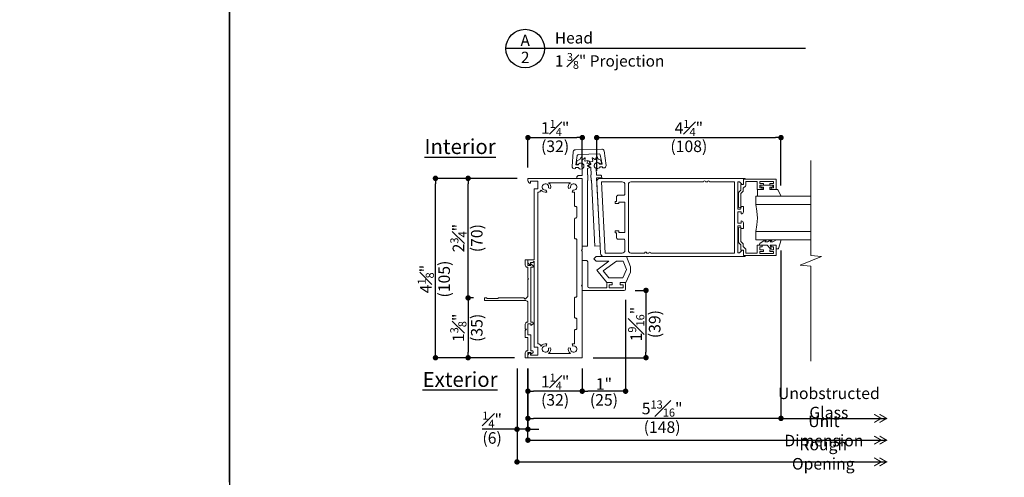
# Model space of a CAD drawing. Extents: x 0 to 391, y 0 to 352.
# Drawn here: x 267 to 290, y 326 to 337 of the extents above; entities that cross this region are included whole.
import ezdxf
from ezdxf.enums import TextEntityAlignment as Align

# ---------------------------------------------------------------- set-up
doc = ezdxf.new("R2010")
doc.units = 0
doc.header["$LTSCALE"] = 6
doc.header["$MEASUREMENT"] = 0
doc.linetypes.add('DASHED', pattern=[0.75, 0.5, -0.25])
doc.layers.get('0').update_dxf_attribs({"linetype": 'CONTINUOUS'})
doc.layers.get('Defpoints').update_dxf_attribs({"linetype": 'CONTINUOUS'})
doc.layers.add('A-ANNO-DIMS', color=3, linetype='CONTINUOUS')
doc.layers.add('A-ANNO-TEXT', color=4, linetype='CONTINUOUS')
doc.layers.add('A-DETL-MCUT', color=6, linetype='CONTINUOUS', lineweight=20)
doc.layers.add('PLOT VIEW', color=1, linetype='DASHED', plot=False)
doc.styles.add('ADF Bold', font='segoeuib.ttf')
doc.styles.add('ADF Dims', font='segoeui.ttf', dxfattribs={"width": 0.75})
doc.styles.add('ADF Text', font='FRABK.TTF', dxfattribs={"width": 0.85})
doc.dimstyles.new('ADF 3 inches equals 1 foot$0', dxfattribs={"dimtxt": 0.265625, "dimasz": 0.125, "dimexe": 0, "dimexo": 0.25, "dimgap": 0.03125, "dimtad": 1, "dimdec": 4, "dimzin": 3, "dimdsep": 46, "dimlunit": 4, "dimtxsty": 'ADF Text', "dimblk": 'DOT', "dimcen": 0, "dimclrd": 256, "dimclre": 256, "dimclrt": 256, "dimadec": 0, "dimazin": 0, "dimtfac": 0.7, "dimtdec": 4, "dimtix": 1, "dimtmove": 0, "dimatfit": 0, "dimldrblk": 'DOT', "dimfxl": 1, "dimfrac": 1, "dimtolj": 1, "dimtzin": 4, "dimlwd": -1, "dimlwe": -1, "dimarcsym": 0})

# ---------------------------------------------------------------- blocks, each defined once
blk = doc.blocks.new('H Door Frame')
at = {"layer": 'A-DETL-MCUT'}
for points in [[(-1.936, 1.188), (-1.986, 1.188, -0.414214), (-1.924, 1.25), (-1.874, 1.25), (-1.874, 1.102), (-0.241, 1.102), (-0.241, 1.022), (-0.062, 1.022), (-0.062, 1.188), (-0.112, 1.188, -0.414214), (-0.05, 1.25), (0, 1.25), (0, 0), (-1.637, 0), (-1.657, 0.02), (-1.677, 0), (-2.447, 0), (-2.467, 0.02), (-2.487, 0), (-4.124, 0), (-4.124, 1.25), (-4.074, 1.25, -0.414214), (-4.012, 1.188), (-4.062, 1.188), (-4.062, 1.022), (-3.883, 1.022), (-3.883, 1.102), (-1.905, 1.102), (-1.936, 1.133)], [(-0.321, 1.022), (-3.803, 1.022, -0.311683), (-3.855, 0.947, -0.313114), (-3.807, 0.815), (-3.855, 0.828, 3.732051), (-3.907, 0.776), (-3.894, 0.728, -0.304875), (-4.024, 0.773), (-4.024, 0.272, -0.304875), (-3.894, 0.317), (-3.907, 0.269, 3.732051), (-3.855, 0.217), (-3.807, 0.23, -0.102524), (-3.804, 0.18), (-3.502, 0.18, -0.414214), (-3.476, 0.154), (-3.476, 0.151, 0.414214), (-3.45, 0.125), (-3.238, 0.125, 0.414214), (-3.212, 0.151), (-3.212, 0.154, -0.414214), (-3.187, 0.18), (-2.758, 0.18, -0.414214), (-2.733, 0.154), (-2.733, 0.151, 0.414214), (-2.707, 0.125), (-1.417, 0.125, 0.414214), (-1.391, 0.151), (-1.391, 0.154, -0.414214), (-1.366, 0.18), (-0.937, 0.18, -0.414214), (-0.912, 0.154), (-0.912, 0.151, 0.414214), (-0.886, 0.125), (-0.674, 0.125, 0.414214), (-0.648, 0.151), (-0.648, 0.154, -0.414214), (-0.622, 0.18), (-0.32, 0.18, -0.102524), (-0.317, 0.23), (-0.269, 0.217, 3.732051), (-0.217, 0.269), (-0.23, 0.317, -0.304875), (-0.1, 0.272), (-0.1, 0.773, -0.304875), (-0.23, 0.728), (-0.217, 0.776, 3.732051), (-0.269, 0.828), (-0.317, 0.815, -0.313114), (-0.269, 0.947, -0.311683)]]:
    blk.add_lwpolyline(points, format="xyb", close=True, dxfattribs=at)
blk = doc.blocks.new('H Hinge')
at = {"layer": 'A-DETL-MCUT'}
for points in [[(-0.086, 0.55, 0.359898), (-0.115, 0.525), (-0.15, 0.31), (-0.095, 0.312, -4.40639), (-0.094, 0.252), (-0.154, 0.25), (-0.153, 0.223), (-0.182, 0.222, -0.440602), (-0.233, 0.275), (-0.206, 0.611, -0.388309), (-0.158, 0.658), (0.45, 0.674, -0.388309), (0.501, 0.63), (0.546, 0.296, -0.440602), (0.498, 0.24), (0.468, 0.239), (0.468, 0.267), (0.408, 0.265, -4.40639), (0.406, 0.325), (0.461, 0.326), (0.415, 0.538, 0.359898), (0.385, 0.562)], [(-0.054, 0.431), (-0.023, 0.489, -0.628334), (-0.014, 0.488), (0.006, 0.428, -0.002343), (0.007, 0.428), (0.06, 0.469, -0.628334), (0.068, 0.464), (0.061, 0.401, -0.005536), (0.064, 0.398), (0.131, 0.413, -0.628334), (0.136, 0.405), (0.102, 0.35, -0.001197), (0.102, 0.349), (0.17, 0.337, -0.628334), (0.172, 0.328), (0.118, 0.288, -0.00861), (0.118, 0.283), (0.174, 0.259, -0.628334), (0.174, 0.25), (0.117, 0.225), (0.117, 0.078), (0.129, 0.078), (0.129, -0.047), (0.117, -0.047), (0.117, -1.562), (0, -1.562), (0, 0), (-0.121, 0), (-0.121, 0.033, -0.414214), (-0.091, 0.062), (0, 0.062), (0, 0.222, 1.326287), (-0.091, 0.319), (-0.136, 0.333), (-0.124, 0.401, -0.12943), (-0.054, 0.431, -1.976445)], [(0.229, 0.464), (0.24, 0.401, 0.029886), (0.228, 0.387), (0.163, 0.392, 0.628334), (0.159, 0.384), (0.2, 0.334, 0.029886), (0.196, 0.317), (0.138, 0.288, 0.628334), (0.139, 0.279), (0.197, 0.257), (0.206, 0.08), (0.194, 0.079), (0.201, -0.046), (0.213, -0.045), (0.292, -1.558), (0.409, -1.552), (0.327, 0.009), (0.448, 0.015), (0.446, 0.047, 0.414214), (0.415, 0.076), (0.324, 0.071), (0.316, 0.23, -1.326287), (0.402, 0.332), (0.446, 0.348), (0.43, 0.416, 0.113689), (0.367, 0.441), (0.339, 0.499, 0.628334), (0.33, 0.499), (0.307, 0.438, 0.029886), (0.29, 0.433), (0.237, 0.469, 0.628334)]]:
    blk.add_lwpolyline(points, format="xyb", close=True, dxfattribs=at)
blk = doc.blocks.new('H Door Glazing')
at = {"layer": 'A-DETL-MCUT'}
for p, q in [((-1.053, 0.285), (-1.053, 1.552)), ((-0.428, 1.552), (-0.428, 0.285))]:
    blk.add_line(p, q, dxfattribs=at)
blk.add_lwpolyline([(-1.24, 1.552), (-1.24, 0.285), (-1.053, 0.285), (-0.899, 0.312), (-0.74, 0.321), (-0.581, 0.312), (-0.428, 0.285), (-0.24, 0.285), (-0.24, 1.552)], dxfattribs=at)
for points in [[(-1.373, -0.069), (-1.336, -0.106, 0.198912), (-1.315, -0.115), (-1.002, -0.115, 1), (-1.002, -0.06), (-1.292, -0.06, -0.198912), (-1.313, -0.051), (-1.35, -0.014, 0.198912), (-1.372, -0.005), (-1.412, -0.005, -0.198912), (-1.433, 0.004), (-1.475, 0.046, 0.198912), (-1.497, 0.055), (-1.577, 0.055), (-1.577, 0.32), (-1.392, 0.32), (-1.392, 0.435), (-1.432, 0.435), (-1.432, 0.375), (-1.497, 0.375), (-1.497, 0.465), (-1.537, 0.465), (-1.537, 0.375), (-1.582, 0.375), (-1.582, 0.695), (-1.537, 0.695), (-1.537, 0.605), (-1.497, 0.605), (-1.497, 0.695), (-1.432, 0.695), (-1.432, 0.635), (-1.392, 0.635), (-1.392, 0.75), (-1.632, 0.75), (-1.632, 0), (-1.507, 0), (-1.507, -0.06), (-1.394, -0.06, -0.198912)], [(-1.392, 0.788), (-1.392, 0.615, -0.414214), (-1.397, 0.61), (-1.442, 0.61, -0.414214), (-1.447, 0.615), (-1.447, 0.645, 1), (-1.497, 0.645), (-1.497, 0.535), (-1.497, 0.425, 1), (-1.447, 0.425), (-1.447, 0.455, -0.414214), (-1.442, 0.46), (-1.397, 0.46, -0.414214), (-1.392, 0.455), (-1.392, 0.33, 0.414214), (-1.387, 0.325), (-1.24, 0.325), (-1.24, 0.865), (-1.389, 0.792, 0.305407)], [(-0.134, -0.069), (-0.171, -0.106, -0.198912), (-0.192, -0.115), (-0.505, -0.115, -1), (-0.505, -0.06), (-0.215, -0.06, 0.198912), (-0.194, -0.051), (-0.157, -0.014, -0.198912), (-0.135, -0.005), (-0.095, -0.005, 0.198912), (-0.074, 0.004), (-0.032, 0.046, -0.198912), (-0.01, 0.055), (0.07, 0.055), (0.07, 0.32), (-0.115, 0.32), (-0.115, 0.435), (-0.075, 0.435), (-0.075, 0.375), (-0.01, 0.375), (-0.01, 0.465), (0.03, 0.465), (0.03, 0.375), (0.075, 0.375), (0.075, 0.695), (0.03, 0.695), (0.03, 0.605), (-0.01, 0.605), (-0.01, 0.695), (-0.075, 0.695), (-0.075, 0.635), (-0.115, 0.635), (-0.115, 0.75), (0.125, 0.75), (0.125, 0), (0, 0), (0, -0.06), (-0.113, -0.06, 0.198912)]]:
    blk.add_lwpolyline(points, format="xyb", close=True, dxfattribs=at)
at = {"layer": 'A-DETL-MCUT', "flags": 128}
blk.add_lwpolyline([(-0.24, 0.633), (-0.19, 0.555), (-0.19, 0.495, -0.652255), (-0.195, 0.493), (-0.24, 0.534), (-0.24, 0.503), (-0.151, 0.377, 0.73323), (-0.115, 0.388), (-0.115, 0.543), (-0.041, 0.613, 0.4829), (-0.043, 0.635), (-0.115, 0.615), (-0.115, 0.75), (-0.035, 0.75), (-0.035, 0.808, 0.339454), (-0.037, 0.811), (-0.24, 0.865), (-0.24, 0.763), (-0.19, 0.68), (-0.19, 0.615, -0.687046), (-0.195, 0.613), (-0.24, 0.663)], format="xyb", close=True, dxfattribs=at)
at = {"layer": 'A-DETL-MCUT', "const_width": 0.0000001}
for points in [[(-1.053, 0.66), (-0.428, 0.66)], [(-0.428, 0.471), (-0.467, 0.471), (-0.515, 0.352), (-0.965, 0.352), (-1.014, 0.471), (-1.053, 0.471)]]:
    blk.add_lwpolyline(points, dxfattribs=at)
blk = doc.blocks.new('H Door Stile')
at = {"layer": 'A-DETL-MCUT'}
for points in [[(-0.05, -0.958), (-0.05, -1.008), (-0.125, -1.008), (-0.125, -0.749), (-0.05, -0.749), (-0.05, -0.799, 0.414214), (0, -0.749), (0, -0.625), (-0.046, -0.625), (-0.063, -0.687), (-0.125, -0.687), (-0.125, -0.063), (-0.093, -0.063), (-0.031, -0.125), (0, -0.125), (0, 0), (0.04, 0), (0.04, 0.02), (-3.293, 0.02, 0.429634), (-3.373, -0.064), (-3.287, -1.701, 0.39896), (-3.207, -1.777), (0.04, -1.777), (0.04, -1.757), (0, -1.757), (0, -1.632), (-0.031, -1.632), (-0.093, -1.694), (-0.125, -1.694), (-0.125, -1.07), (-0.063, -1.07), (-0.05, -1.132), (0, -1.132), (0, -1.008, 0.414214)], [(-2.865, -0.524), (-2.865, -0.561), (-2.945, -0.561), (-2.945, -0.51), (-2.915, -0.51), (-2.915, -0.399, -0.414214), (-2.884, -0.369), (-2.756, -0.369, 0.414214), (-2.725, -0.337), (-2.725, -0.12, 0.414214), (-2.785, -0.06), (-3.263, -0.06), (-3.177, -1.697), (-2.785, -1.697, 0.414214), (-2.725, -1.637), (-2.725, -1.409, 0.414214), (-2.756, -1.379), (-2.884, -1.379, -0.414214), (-2.915, -1.347), (-2.915, -1.236), (-2.945, -1.236), (-2.945, -1.187), (-2.865, -1.187), (-2.865, -1.224), (-2.725, -1.224), (-2.725, -0.524)], [(-2.132, -1.697), (-0.205, -1.697), (-0.205, -0.06), (-0.781, -0.06, 1), (-0.821, -0.06), (-0.874, -0.06, 1), (-0.914, -0.06), (-2.585, -0.06, 0.414214), (-2.645, -0.12), (-2.645, -1.637, 0.414214), (-2.585, -1.697), (-2.267, -1.697, -1.000001), (-2.227, -1.697), (-2.172, -1.697, -1)]]:
    blk.add_lwpolyline(points, format="xyb", close=True, dxfattribs=at)
blk = doc.blocks.new('H Door Stop 3')
at = {"layer": 'A-DETL-MCUT'}
blk.add_lwpolyline([(0, 0.688), (0, 0), (0.965, 0, 0.414214), (0.996, 0.031), (0.996, 0.151, 0.414214), (0.965, 0.182), (0.871, 0.182), (0.871, 0.132), (0.941, 0.132), (0.941, 0.057), (0.621, 0.057), (0.621, 0.132), (0.691, 0.132), (0.691, 0.182), (0.597, 0.182, 0.414214), (0.566, 0.151), (0.566, 0.062), (0.156, 0.062, -0.414214), (0.125, 0.093), (0.125, 0.657, 0.414214), (0.094, 0.688)], format="xyb", close=True, dxfattribs=at)
blk.add_lwpolyline([(0.871, 0.182), (1, 0.182), (1.107, 0.417), (1.107, 0.542), (1.014, 0.777), (0.319, 0.777), (0.267, 0.725), (0.319, 0.673), (0.611, 0.673), (0.336, 0.468), (0.562, 0.182), (0.691, 0.182)], dxfattribs=at)
blk.add_lwpolyline([(0.943, 0.673), (0.784, 0.673), (0.484, 0.449), (0.612, 0.286), (0.933, 0.286), (1.02, 0.478)], close=True, dxfattribs=at)
blk = doc.blocks.new('AW Detail Tag')
at = {"layer": 'A-ANNO-TEXT'}
blk.add_line((6.886, 0), (0, 0), dxfattribs=at)
blk.add_circle((0.443, 0), 0.443, dxfattribs=at)
blk = doc.blocks.new('H Nail Fin 1')
at = {"layer": 'A-DETL-MCUT'}
blk.add_lwpolyline([(0.875, 0.094), (0.875, 0.673), (0.89, 0.688), (0.89, 0.938), (0.875, 0.953), (0.875, 1), (0.937, 1), (0.937, 0.05, 0.414214), (0.987, 0), (1.432, 0), (1.432, 0.012, -0.414214), (1.482, 0.062), (1.597, 0.062), (1.597, 0.032), (1.627, 0.062), (1.787, 0.062), (1.787, 0), (2.09, 0), (2.09, 0.012, -0.414214), (2.14, 0.062), (2.25, 0.062), (2.25, 0), (2.13, 0), (2.13, -0.065), (2.17, -0.065), (2.126, -0.118, -0.700208), (2.09, -0.105), (2.09, -0.065), (1.722, -0.065), (1.722, 0), (1.472, 0), (1.472, -0.065), (1.512, -0.065), (1.468, -0.118, -0.700208), (1.432, -0.105), (1.432, -0.065), (0.17, -0.065), (0.17, -0.105, -0.700208), (0.134, -0.118), (0.09, -0.065), (0.13, -0.065), (0.13, 0), (0, 0), (0, 0.062), (0.12, 0.062, -0.414214), (0.17, 0.012), (0.17, 0), (0.422, 0), (0.437, -0.015), (0.452, 0), (0.845, 0), (0.907, 0.062)], format="xyb", close=True, dxfattribs=at)
blk = doc.blocks.new('_DOT')
at = {"color": 0, "linetype": 'ByBlock'}
blk.add_line((-0.5, 0), (-1, 0), dxfattribs=at)
at = {"color": 0, "linetype": 'ByBlock', "const_width": 0.5}
blk.add_lwpolyline([(-0.25, 0, 1), (0.25, 0, 1)], format="xyb", close=True, dxfattribs=at)
blk = doc.blocks.new('*D173')
at = {"layer": 'A-ANNO-DIMS', "transparency": 16777216}
for p, q in [((280.441, 333.157), (280.441, 333.924)), ((280.566, 333.924), (284.554, 333.924)), ((284.679, 332.825), (284.679, 333.924))]:
    blk.add_line(p, q, dxfattribs=at)
at = {"layer": 'Defpoints', "color": 0, "transparency": 16777216}
for p in [(284.679, 333.924), (280.441, 332.907), (284.679, 332.575)]:
    blk.add_point(p, dxfattribs=at)
at = {"layer": 'A-ANNO-DIMS', "transparency": 16777216, "xscale": 0.125, "yscale": 0.125, "zscale": 0.125, "rotation": 180}
blk.add_blockref('_DOT', (280.441, 333.924), dxfattribs=at)
at = {"layer": 'A-ANNO-DIMS', "transparency": 16777216, "xscale": 0.125, "yscale": 0.125, "zscale": 0.125}
blk.add_blockref('_DOT', (284.679, 333.924), dxfattribs=at)
at = {"layer": 'A-ANNO-DIMS', "transparency": 16777216, "char_height": 0.26562, "attachment_point": 5, "style": 'ADF Text'}
for s, insert in [('\\A1;4{\\H0.7x;\\S1#4;}"', (282.56, 334.145)), ('\\A1;\\f [;\\fFranklin Gothic Book;(108)\\f]', (282.56, 333.724))]:
    blk.add_mtext(s, dxfattribs=dict(at, insert=insert))
blk = doc.blocks.new('*D174')
at = {"layer": 'A-ANNO-DIMS', "transparency": 16777216}
for p, q in [((278.61, 332.987), (277.485, 332.987)), ((277.485, 330.363), (277.485, 332.862)), ((277.61, 330.238), (277.485, 330.238))]:
    blk.add_line(p, q, dxfattribs=at)
at = {"layer": 'Defpoints', "color": 0, "transparency": 16777216}
for p in [(277.485, 332.987), (278.86, 332.987), (277.86, 330.238)]:
    blk.add_point(p, dxfattribs=at)
at = {"layer": 'A-ANNO-DIMS', "transparency": 16777216, "xscale": 0.125, "yscale": 0.125, "zscale": 0.125}
for p, rotation in [((277.485, 332.987), 90), ((277.485, 330.238), 270)]:
    blk.add_blockref('_DOT', p, dxfattribs=dict(at, rotation=rotation))
at = {"layer": 'A-ANNO-DIMS', "transparency": 16777216, "char_height": 0.26562, "attachment_point": 5, "rotation": 90, "style": 'ADF Text'}
for s, insert in [('\\A1;2{\\H0.7x;\\S3#4;}"', (277.262, 331.612)), ('\\A1;\\f [;\\fFranklin Gothic Book;(70)\\f]', (277.684, 331.612))]:
    blk.add_mtext(s, dxfattribs=dict(at, insert=insert))
blk = doc.blocks.new('*D175')
at = {"layer": 'A-ANNO-DIMS', "transparency": 16777216}
for p, q in [((277.61, 330.238), (277.485, 330.238)), ((277.485, 330.113), (277.485, 328.988)), ((278.548, 328.863), (277.485, 328.863))]:
    blk.add_line(p, q, dxfattribs=at)
at = {"layer": 'Defpoints', "color": 0, "transparency": 16777216}
for p in [(277.86, 330.238), (277.485, 328.863), (278.798, 328.863)]:
    blk.add_point(p, dxfattribs=at)
at = {"layer": 'A-ANNO-DIMS', "transparency": 16777216, "xscale": 0.125, "yscale": 0.125, "zscale": 0.125}
for p, rotation in [((277.485, 330.238), 90), ((277.485, 328.863), 270)]:
    blk.add_blockref('_DOT', p, dxfattribs=dict(at, rotation=rotation))
at = {"layer": 'A-ANNO-DIMS', "transparency": 16777216, "char_height": 0.26562, "attachment_point": 5, "rotation": 90, "style": 'ADF Text'}
for s, insert in [('\\A1;1{\\H0.7x;\\S3#8;}"', (277.26, 329.55)), ('\\A1;\\f [;\\fFranklin Gothic Book;(35)\\f]', (277.684, 329.55))]:
    blk.add_mtext(s, dxfattribs=dict(at, insert=insert))
blk = doc.blocks.new('*D176')
at = {"layer": 'A-ANNO-DIMS', "transparency": 16777216}
for p, q in [((278.86, 328.613), (278.86, 328.093)), ((280.11, 328.613), (280.11, 328.093)), ((279.985, 328.093), (278.985, 328.093))]:
    blk.add_line(p, q, dxfattribs=at)
at = {"layer": 'Defpoints', "color": 0, "transparency": 16777216}
for p in [(278.86, 328.863), (280.11, 328.863), (278.86, 328.093)]:
    blk.add_point(p, dxfattribs=at)
at = {"layer": 'A-ANNO-DIMS', "transparency": 16777216, "xscale": 0.125, "yscale": 0.125, "zscale": 0.125, "rotation": 180}
blk.add_blockref('_DOT', (278.86, 328.093), dxfattribs=at)
at = {"layer": 'A-ANNO-DIMS', "transparency": 16777216, "xscale": 0.125, "yscale": 0.125, "zscale": 0.125}
blk.add_blockref('_DOT', (280.11, 328.093), dxfattribs=at)
at = {"layer": 'A-ANNO-DIMS', "transparency": 16777216, "char_height": 0.26562, "attachment_point": 5, "style": 'ADF Text'}
for s, insert in [('\\A1;1{\\H0.7x;\\S1#4;}"', (279.485, 328.314)), ('\\A1;\\f [;\\fFranklin Gothic Book;(32)\\f]', (279.485, 327.893))]:
    blk.add_mtext(s, dxfattribs=dict(at, insert=insert))
blk = doc.blocks.new('*D177')
at = {"layer": 'A-ANNO-DIMS', "transparency": 16777216}
for p, q in [((281.325, 330.41), (281.575, 330.41)), ((281.575, 330.285), (281.575, 328.988)), ((280.36, 328.863), (281.575, 328.863))]:
    blk.add_line(p, q, dxfattribs=at)
at = {"layer": 'Defpoints', "color": 0, "transparency": 16777216}
for p in [(281.075, 330.41), (280.11, 328.863), (281.575, 328.863)]:
    blk.add_point(p, dxfattribs=at)
at = {"layer": 'A-ANNO-DIMS', "transparency": 16777216, "xscale": 0.125, "yscale": 0.125, "zscale": 0.125}
for p, rotation in [((281.575, 330.41), 90), ((281.575, 328.863), 270)]:
    blk.add_blockref('_DOT', p, dxfattribs=dict(at, rotation=rotation))
at = {"layer": 'A-ANNO-DIMS', "transparency": 16777216, "char_height": 0.26562, "attachment_point": 5, "rotation": 90, "style": 'ADF Text'}
for s, insert in [('\\A1;1{\\H0.7x;\\S9#16;}"', (281.35, 329.636)), ('\\A1;\\f [;\\fFranklin Gothic Book;(39)\\f]', (281.774, 329.636))]:
    blk.add_mtext(s, dxfattribs=dict(at, insert=insert))
blk = doc.blocks.new('*D178')
at = {"layer": 'A-ANNO-DIMS', "transparency": 16777216}
for p, q in [((284.679, 331.325), (284.679, 327.468)), ((278.86, 328.613), (278.86, 327.468)), ((284.554, 327.468), (278.985, 327.468))]:
    blk.add_line(p, q, dxfattribs=at)
at = {"layer": 'Defpoints', "color": 0, "transparency": 16777216}
for p in [(284.679, 331.575), (278.86, 328.863), (278.86, 327.468)]:
    blk.add_point(p, dxfattribs=at)
at = {"layer": 'A-ANNO-DIMS', "transparency": 16777216, "xscale": 0.125, "yscale": 0.125, "zscale": 0.125, "rotation": 180}
blk.add_blockref('_DOT', (278.86, 327.468), dxfattribs=at)
at = {"layer": 'A-ANNO-DIMS', "transparency": 16777216, "xscale": 0.125, "yscale": 0.125, "zscale": 0.125}
blk.add_blockref('_DOT', (284.679, 327.468), dxfattribs=at)
at = {"layer": 'A-ANNO-DIMS', "transparency": 16777216, "char_height": 0.26562, "attachment_point": 5, "style": 'ADF Text'}
for s, insert in [('\\A1;5{\\H0.7x;\\S13#16;}"', (281.946, 327.695)), ('\\A1;\\f [;\\fFranklin Gothic Book;(148)\\f]', (281.946, 327.268))]:
    blk.add_mtext(s, dxfattribs=dict(at, insert=insert))
blk = doc.blocks.new('AW Detail Arrow')
at = {"layer": 'A-ANNO-DIMS', "const_width": 0.0234}
for points in [[(-0.094, 0.286), (0, 0.123), (0.094, 0.286)], [(-0.094, 0.162), (0, 0), (0.094, 0.162)]]:
    blk.add_lwpolyline(points, dxfattribs=at)
blk = doc.blocks.new('AW Detail Arrow Text Left')
at = {"layer": 'A-ANNO-DIMS'}
blk.add_line((-2.428, 0), (0, 0), dxfattribs=at)
at = {"layer": 'A-ANNO-TEXT', "xscale": -1, "rotation": 90}
for p in [(0, 0), (0, -0.5), (0, -1)]:
    blk.add_blockref('AW Detail Arrow', p, dxfattribs=at)
at = {"layer": 'A-ANNO-DIMS', "char_height": 0.26562, "attachment_point": 5, "style": 'ADF Text'}
for s, insert in [('\\A1;Unobstructed\\PGlass', (-1.328, 0.356)), ('\\A1;Unit Dimension', (-1.442, -0.288)), ('\\A1;Rough Opening', (-1.457, -0.822))]:
    blk.add_mtext(s, dxfattribs=dict(at, insert=insert))
blk = doc.blocks.new('*D179')
at = {"layer": 'A-ANNO-DIMS', "transparency": 16777216}
for p, q in [((278.61, 328.618), (278.61, 327.218)), ((278.86, 328.613), (278.86, 327.218)), ((278.485, 327.218), (277.809, 327.218)), ((278.86, 327.218), (278.61, 327.218)), ((278.985, 327.218), (279.11, 327.218))]:
    blk.add_line(p, q, dxfattribs=at)
at = {"layer": 'Defpoints', "color": 0, "transparency": 16777216}
for p in [(278.61, 328.868), (278.86, 328.863), (278.61, 327.218)]:
    blk.add_point(p, dxfattribs=at)
at = {"layer": 'A-ANNO-DIMS', "transparency": 16777216, "xscale": 0.125, "yscale": 0.125, "zscale": 0.125}
blk.add_blockref('_DOT', (278.61, 327.218), dxfattribs=at)
at = {"layer": 'A-ANNO-DIMS', "transparency": 16777216, "xscale": 0.125, "yscale": 0.125, "zscale": 0.125, "rotation": 180}
blk.add_blockref('_DOT', (278.86, 327.218), dxfattribs=at)
at = {"layer": 'A-ANNO-DIMS', "transparency": 16777216, "char_height": 0.26562, "attachment_point": 5, "style": 'ADF Text'}
for s, insert in [('\\A1;{\\H0.7x;\\S1#4;}"', (278.037, 327.439)), ('\\A1;\\f [;\\fFranklin Gothic Book;(6)\\f]', (278.037, 327.018))]:
    blk.add_mtext(s, dxfattribs=dict(at, insert=insert))
blk = doc.blocks.new('*D180')
at = {"layer": 'A-ANNO-DIMS', "transparency": 16777216}
for p, q in [((278.86, 333.237), (278.86, 333.924)), ((278.985, 333.924), (279.985, 333.924)), ((280.11, 333.237), (280.11, 333.924))]:
    blk.add_line(p, q, dxfattribs=at)
at = {"layer": 'Defpoints', "color": 0, "transparency": 16777216}
for p in [(280.11, 333.924), (278.86, 332.987), (280.11, 332.987)]:
    blk.add_point(p, dxfattribs=at)
at = {"layer": 'A-ANNO-DIMS', "transparency": 16777216, "xscale": 0.125, "yscale": 0.125, "zscale": 0.125, "rotation": 180}
blk.add_blockref('_DOT', (278.86, 333.924), dxfattribs=at)
at = {"layer": 'A-ANNO-DIMS', "transparency": 16777216, "xscale": 0.125, "yscale": 0.125, "zscale": 0.125}
blk.add_blockref('_DOT', (280.11, 333.924), dxfattribs=at)
at = {"layer": 'A-ANNO-DIMS', "transparency": 16777216, "char_height": 0.26562, "attachment_point": 5, "style": 'ADF Text'}
for s, insert in [('\\A1;1{\\H0.7x;\\S1#4;}"', (279.485, 334.145)), ('\\A1;\\f [;\\fFranklin Gothic Book;(32)\\f]', (279.485, 333.724))]:
    blk.add_mtext(s, dxfattribs=dict(at, insert=insert))
blk = doc.blocks.new('*D181')
at = {"layer": 'A-ANNO-DIMS', "transparency": 16777216}
for p, q in [((278.61, 332.987), (276.735, 332.987)), ((276.735, 328.988), (276.735, 332.862)), ((278.548, 328.863), (276.735, 328.863))]:
    blk.add_line(p, q, dxfattribs=at)
at = {"layer": 'Defpoints', "color": 0, "transparency": 16777216}
for p in [(276.735, 332.987), (278.86, 332.987), (278.798, 328.863)]:
    blk.add_point(p, dxfattribs=at)
at = {"layer": 'A-ANNO-DIMS', "transparency": 16777216, "xscale": 0.125, "yscale": 0.125, "zscale": 0.125}
for p, rotation in [((276.735, 332.987), 90), ((276.735, 328.863), 270)]:
    blk.add_blockref('_DOT', p, dxfattribs=dict(at, rotation=rotation))
at = {"layer": 'A-ANNO-DIMS', "transparency": 16777216, "char_height": 0.26562, "attachment_point": 5, "rotation": 90, "style": 'ADF Text'}
for s, insert in [('\\A1;\\f [;\\fFranklin Gothic Book;(105)\\f]', (276.934, 330.671)), ('\\A1;4{\\H0.7x;\\S1#8;}"', (276.512, 330.671))]:
    blk.add_mtext(s, dxfattribs=dict(at, insert=insert))
blk = doc.blocks.new('Break_Line')
at = {"layer": 'A-DETL-MCUT'}
blk.add_lwpolyline([(2.305, 0), (0.124, 0), (0.102, 0.244), (-0.102, -0.244), (-0.124, 0), (-2.305, 0)], dxfattribs=at)
blk = doc.blocks.new('*D147')
at = {"layer": 'A-ANNO-DIMS', "transparency": 16777216}
for p, q in [((281.106, 330.191), (281.106, 328.093)), ((280.11, 328.613), (280.11, 328.093)), ((280.981, 328.093), (280.235, 328.093))]:
    blk.add_line(p, q, dxfattribs=at)
at = {"layer": 'Defpoints', "color": 0, "transparency": 16777216}
for p in [(281.106, 330.441), (280.11, 328.863), (280.11, 328.093)]:
    blk.add_point(p, dxfattribs=at)
at = {"layer": 'A-ANNO-DIMS', "transparency": 16777216, "xscale": 0.125, "yscale": 0.125, "zscale": 0.125, "rotation": 180}
blk.add_blockref('_DOT', (280.11, 328.093), dxfattribs=at)
at = {"layer": 'A-ANNO-DIMS', "transparency": 16777216, "xscale": 0.125, "yscale": 0.125, "zscale": 0.125}
blk.add_blockref('_DOT', (281.106, 328.093), dxfattribs=at)
at = {"layer": 'A-ANNO-DIMS', "transparency": 16777216, "attachment_point": 5, "style": 'ADF Text'}
for s, insert, char_height in [('\\A1;1"', (280.608, 328.259), 0.2656), ('\\A1;\\f [;\\fFranklin Gothic Book;(25)\\f]', (280.608, 327.893), 0.26562)]:
    blk.add_mtext(s, dxfattribs=dict(at, insert=insert, char_height=char_height))
blk = doc.blocks.new('ADF TB Portrait 2020')
at = {"layer": 'PLOT VIEW'}
blk.add_lwpolyline([(8.5, -11), (0, -11), (0, 0), (8.5, 0)], close=True, dxfattribs=at)
at = {"layer": 'A-ANNO-TEXT', "color": 7, "style": 'ADF Bold'}
blk.add_attdef('PRODUCT_SERIES', text='', height=0.1875, dxfattribs=at).set_placement((0.5, -0.53676), align=Align.TOP_LEFT)
at = {"layer": 'A-ANNO-TEXT', "color": 9, "style": 'ADF Bold'}
blk.add_attdef('PRODUCT_DESCRIPTION_001', (0.49048, -0.86926), '', height=0.08325, dxfattribs=at)
at = {"layer": 'A-ANNO-TEXT', "color": 9, "ltscale": 5, "width": 0.75}
for tag, height, style, p in [('SCALE', 0.08325, 'ADF Bold', (8, -9.98)), ('DATE', 0.0833, 'ADF Dims', (8, -10.30395))]:
    blk.add_attdef(tag, text='', height=height, dxfattribs=dict(at, style=style)).set_placement(p, align=Align.BOTTOM_RIGHT)

msp = doc.modelspace()

# ---------------------------------------------------------------- linework, layer by layer
at = {"layer": 'A-ANNO-DIMS'}
for p, q in [((278.609528, 328.617639), (278.609528, 326.467639)), ((278.859528, 326.967639), (278.859528, 328.612639)), ((278.859528, 326.967639), (287.107482, 326.967639)), ((278.609528, 326.467639), (287.107482, 326.467639))]:
    msp.add_line(p, q, dxfattribs=at)
at = {"layer": 'A-ANNO-DIMS', "const_width": 0.0625}
for points in [[(278.828278, 326.967639, 1), (278.890778, 326.967639, 1)], [(278.578278, 326.467639, 1), (278.640778, 326.467639, 1)]]:
    msp.add_lwpolyline(points, format="xyb", close=True, dxfattribs=at)

# ---------------------------------------------------------------- block references
at = {"layer": 'A-ANNO-DIMS', "ltscale": 5}
for p, xscale, yscale, zscale in [((0, 352), 32, 32, 32), ((272, 352), 4, 4, 4)]:
    msp.add_blockref('ADF TB Portrait 2020', p, dxfattribs=dict(at, xscale=xscale, yscale=yscale, zscale=zscale))
at = {"layer": 'A-ANNO-DIMS'}
msp.add_blockref('AW Detail Arrow Text Left', (287.107482, 327.467639), dxfattribs=at)
at = {"layer": 'A-ANNO-TEXT'}
msp.add_blockref('AW Detail Tag', (278.352947, 335.970549), dxfattribs=at)
at = {"layer": 'A-DETL-MCUT'}
for name, p in [('H Hinge', (280.109528, 332.986639)), ('H Door Stile', (283.814425, 332.966639)), ('H Door Stop 3', (280.109528, 330.409753))]:
    msp.add_blockref(name, p, dxfattribs=at)
at = {"layer": 'A-DETL-MCUT', "xscale": -1}
for name, p, rotation in [('Break_Line', (285.366836, 331.091147), 270), ('H Nail Fin 1', (278.859528, 331.112634), 90)]:
    msp.add_blockref(name, p, dxfattribs=dict(at, rotation=rotation))
at = {"layer": 'A-DETL-MCUT'}
for name, p, rotation in [('H Door Frame', (280.109528, 332.986639), 90), ('H Door Glazing', (283.814425, 331.334639), 270)]:
    msp.add_blockref(name, p, dxfattribs=dict(at, rotation=rotation))

# ---------------------------------------------------------------- texts
at = {"layer": 'A-ANNO-TEXT', "style": 'ADF Text'}
msp.add_text('A', height=0.260417, dxfattribs=at).set_placement((278.797544, 335.947484), align=Align.BOTTOM_CENTER)
msp.add_text('2', height=0.260417, dxfattribs=at).set_placement((278.797544, 335.897664), align=Align.TOP_CENTER)
at = {"layer": 'A-ANNO-TEXT', "line_spacing_factor": 1.04, "style": 'ADF Text'}
for s, insert, char_height, width, attachment_point in [('{\\W1;Head}', (279.480114, 336.086459), 0.2604167, 3.81698722, 7), ('\\A1;{\\W1;1 \\H0.7x;\\S3#8;\\H1.4286x;" Projection}', (279.480114, 335.867885), 0.26041667, 5.75838425, 1), ('\\A1;{\\LInterior}', (277.300013, 333.889582), 0.34375, 1.64885401, 2), ('\\A1;{\\LExterior}', (277.300013, 328.535726), 0.34375, 1.93367783, 2)]:
    msp.add_mtext(s, dxfattribs=dict(at, insert=insert, char_height=char_height, width=width, attachment_point=attachment_point))

# ---------------------------------------------------------------- dimensions: what is measured, and where the dimension line sits
at = {"layer": 'A-ANNO-DIMS'}
for base, p1, p2, angle, override, picture, middle in [((280.109528, 333.924139), (278.859528, 332.986639), (280.109528, 332.986639), 180, {"dimpost": '\\X\\f'}, '*D180', (279.484528, 333.924139)), ((284.679336, 333.924139), (280.441421, 332.906639), (284.679336, 332.574642), 180, {"dimpost": '\\X\\f'}, '*D173', (282.560379, 333.924139)), ((276.734528, 332.986639), (278.797528, 328.862639), (278.859528, 332.986639), 90, {"dimpost": '\\X\\f'}, '*D181', (276.734528, 330.671035)), ((277.484528, 332.986639), (277.859528, 330.237639), (278.859528, 332.986639), 90, {"dimpost": '\\X\\f'}, '*D174', (277.484528, 331.612139)), ((278.859528, 327.467639), (284.679336, 331.574639), (278.859528, 328.862639), 180, {"dimdec": 4, "dimpost": '\\X\\f'}, '*D178', (281.945936, 327.467639)), ((280.109528, 328.092639), (281.105528, 330.440753), (280.109528, 328.862639), 180, {"dimpost": '\\X\\f'}, '*D147', (280.607528, 328.092639)), ((281.574528, 328.862639), (281.074528, 330.409753), (280.109528, 328.862639), 90, {"dimpost": '\\X\\f'}, '*D177', (281.574528, 329.636196)), ((277.484528, 328.862639), (277.859528, 330.237639), (278.797528, 328.862639), 90, {"dimpost": '\\X\\f'}, '*D175', (277.484528, 329.550139)), ((278.609528, 327.217639), (278.859528, 328.862639), (278.609528, 328.867639), 180, {"dimdec": 4, "dimpost": '\\X\\f'}, '*D179', (278.037163, 327.217639)), ((278.859528, 328.092639), (280.109528, 328.862639), (278.859528, 328.862639), 180, {"dimpost": '\\X\\f'}, '*D176', (279.484528, 328.092639))]:
    dim = msp.add_linear_dim(base=base, p1=p1, p2=p2, angle=angle, dimstyle='ADF 3 inches equals 1 foot$0', override=override, dxfattribs=at)
    dim.commit()
    dim.dimension.update_dxf_attribs({"geometry": picture, "text_midpoint": middle, "dimtype": 160})

doc.saveas('drawing.dxf')
